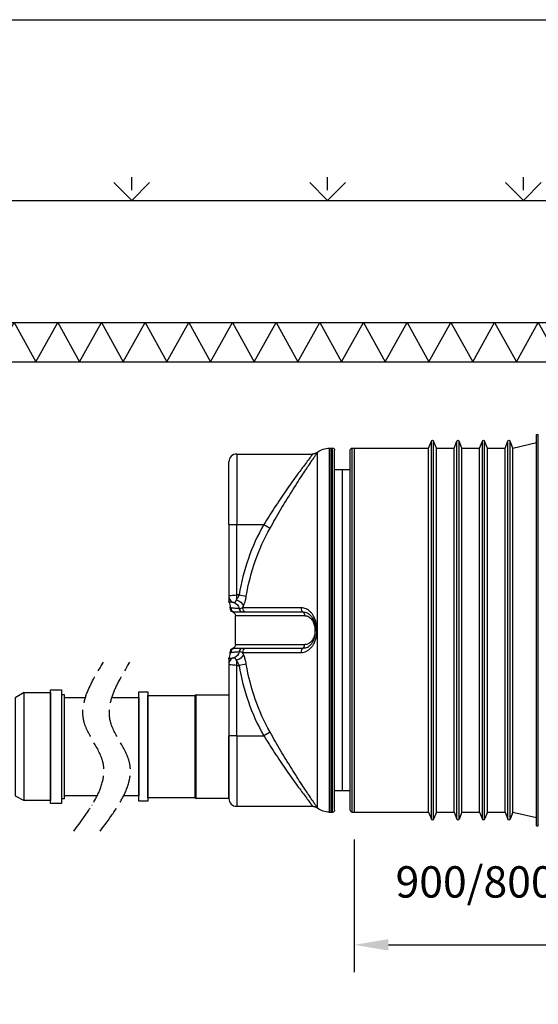
# Model space of a CAD drawing. Units: millimetres. Extents: x 0 to 10250, y 0 to 7175.
# Drawn here: x 3143 to 4467, y 4660 to 7175 of the extents above; entities that cross this region are included whole.
import ezdxf
from ezdxf import colors
from ezdxf.entities.mleader import LeaderData, LeaderLine
from ezdxf.math import Vec2, Vec3

# ---------------------------------------------------------------- set-up
doc = ezdxf.new("R2010")
doc.units = ezdxf.units.MM
doc.linetypes.add('ACAD_ISO04W100', pattern=[30, 24, -3, 0, -3])
doc.layers.add('noprint', color=7, linetype='Continuous', plot=False)
doc.layers.add('VISIBLE', color=7, linetype='Continuous')
doc.layers.add('Visible Narrow', color=7, linetype='Continuous')
doc.styles.get("Standard").update_dxf_attribs({"font": 'arial.ttf'})
doc.dimstyles.new('ISO-25', dxfattribs={"dimscale": 20, "dimtxt": 2.5, "dimasz": 2.5, "dimexe": 2, "dimexo": 2, "dimtad": 1, "dimtxsty": 'Standard', "dimcen": 2.5, "dimadec": 0, "dimazin": 0, "dimtfac": 1, "dimtmove": 0, "dimatfit": 3, "dimfxl": 1, "dimarcsym": 0})

# ---------------------------------------------------------------- blocks, each defined once
blk = doc.blocks.new('*D161')
at = {"color": 0, "lineweight": -2, "transparency": 16777216}
for p, q in [((3997.3, 5080.5), (3997.3, 4741.7)), ((6416.9, 5080.5), (6416.9, 4741.7)), ((4084.8, 4811.7), (6329.4, 4811.7))]:
    blk.add_line(p, q, dxfattribs=at)
at = {"color": 0, "transparency": 16777216}
for points in [[(4084.8, 4826.3), (4084.8, 4797.1), (3997.3, 4811.7)], [(6329.4, 4826.3), (6329.4, 4797.1), (6416.9, 4811.7)]]:
    blk.add_solid(points, dxfattribs=at)
at = {"layer": 'Defpoints', "color": 0, "transparency": 16777216}
for p in [(3997.3, 5150.5), (6416.9, 5150.5), (6416.9, 4811.7)]:
    blk.add_point(p, dxfattribs=at)
at = {"color": 0, "transparency": 16777216, "insert": (5207.1, 4877.4), "char_height": 87.5, "attachment_point": 5}
blk.add_mtext('X', dxfattribs=at)

msp = doc.modelspace()

# ---------------------------------------------------------------- linework, layer by layer
for points in [[(3429.285, 6739.691), (3429.285, 6773.024)], [(3929.285, 6739.691), (3929.285, 6773.024)], [(4429.285, 6739.691), (4429.285, 6773.024)], [(3383.615, 6758.694), (3429.285, 6713.024), (3474.955, 6758.694)], [(3883.615, 6758.694), (3929.285, 6713.024), (3974.955, 6758.694)], [(4383.615, 6758.694), (4429.285, 6713.024), (4474.955, 6758.694)], [(2850.075, 6401.221), (3742.196, 6401.221)], [(2850.075, 6301.221), (2905.832, 6401.221), (2961.59, 6301.221), (3017.348, 6401.221), (3073.105, 6301.221), (3128.863, 6401.221), (3184.62, 6301.221), (3240.378, 6401.221), (3296.136, 6301.221), (3351.893, 6401.221), (3407.651, 6301.221), (3463.408, 6401.221), (3519.166, 6301.221), (3574.924, 6401.221), (3630.681, 6301.221), (3686.439, 6401.221), (3742.196, 6301.221)], [(3742.196, 6401.221), (4634.318, 6401.221)], [(3742.196, 6301.221), (3797.954, 6401.221), (3853.712, 6301.221), (3909.469, 6401.221), (3965.227, 6301.221), (4020.984, 6401.221), (4076.742, 6301.221), (4132.5, 6401.221), (4188.257, 6301.221), (4244.015, 6401.221), (4299.772, 6301.221), (4355.53, 6401.221), (4411.288, 6301.221), (4467.045, 6401.221), (4522.803, 6301.221), (4578.56, 6401.221), (4634.318, 6301.221)], [(2850.075, 6301.221), (3742.196, 6301.221)], [(3742.196, 6301.221), (4634.318, 6301.221)], [(3341.205, 5192.613), (3257.341, 5192.613), (3257.341, 5443.645), (3311.154, 5443.645)], [(3378.681, 5443.645), (3447.502, 5443.645), (3447.502, 5192.613), (3408.732, 5192.613)]]:
    msp.add_lwpolyline(points)
at = {"color": 2}
msp.add_lwpolyline([(1443.152, 6713.024), (9652.502, 6713.024)], dxfattribs=at)
for points in [[(3221.984, 5463.091), (3250.269, 5463.091), (3250.269, 5173.167), (3221.984, 5173.167)], [(3154.807, 5456.02), (3131.825, 5442.613), (3131.825, 5192.613), (3154.807, 5180.239)], [(3154.807, 5456.02), (3221.984, 5456.02), (3221.984, 5180.239), (3154.807, 5180.239)], [(3250.269, 5185.542), (3257.341, 5185.542), (3257.341, 5450.716), (3250.269, 5450.716)], [(3447.502, 5457.787), (3470.484, 5457.787), (3470.484, 5178.471), (3447.502, 5178.471)], [(3470.484, 5448.948), (3590.696, 5448.948), (3590.696, 5187.31), (3470.484, 5187.31)], [(3594.232, 5450.716), (3590.696, 5448.948), (3590.696, 5187.31), (3594.232, 5185.542)], [(3594.232, 5450.716), (3677.32, 5450.716), (3677.32, 5185.542), (3594.232, 5185.542)]]:
    msp.add_lwpolyline(points, close=True)
at = {"linetype": 'ACAD_ISO04W100', "ltscale": 3}
for points in [[(3281.44, 5102.344), (3355.053, 5281.248), (3307.304, 5382.627), (3357.043, 5533.702)], [(3348.968, 5102.344), (3422.58, 5281.248), (3374.831, 5382.627), (3424.57, 5533.702)]]:
    msp.add_spline(points, degree=3, dxfattribs=at)
at = {"layer": 'noprint', "linetype": 'Continuous', "transparency": 33554457}
msp.add_lwpolyline([(0, 7175), (10250, 7175), (10250, 0), (0, 0)], close=True, dxfattribs=at)
at = {"layer": 'VISIBLE', "extrusion": (0, 1, 0)}
for p, q in [((4462.32, 5115.542), (4462.32, 6115.542)), ((4462.32, 6115.542), (4467.32, 6115.542)), ((4467.32, 5115.542), (4467.32, 6115.542)), ((4187.32, 6080.542), (4194.531, 6098.715)), ((4207.32, 6080.542), (4200.108, 6098.715)), ((4252.32, 6080.542), (4259.531, 6098.715)), ((4272.32, 6080.542), (4265.108, 6098.715)), ((4317.32, 6080.542), (4324.531, 6098.715)), ((4337.32, 6080.542), (4330.108, 6098.715)), ((4382.32, 6080.542), (4389.531, 6098.715)), ((4402.32, 6080.542), (4395.108, 6098.715)), ((4402.32, 6080.542), (4462.32, 6094.512)), ((3697.32, 6065.542), (3890.502, 6065.542)), ((3933.682, 6080.542), (3937.32, 6080.542)), ((3937.32, 6080.542), (3937.32, 5150.542)), ((3937.32, 6080.542), (3942.32, 6080.542)), ((3937.32, 6080.542), (3937.32, 5150.542)), ((3947.32, 5155.542), (3947.32, 6075.542)), ((3987.32, 5155.542), (3987.32, 6075.542)), ((3992.32, 6080.542), (3997.32, 6080.542)), ((3997.32, 6080.542), (3997.32, 5150.542)), ((3997.32, 6080.542), (4187.32, 6080.542)), ((3997.32, 6080.542), (3997.32, 5150.542)), ((4187.32, 5150.542), (4187.32, 6080.542)), ((4207.32, 5150.542), (4207.32, 6080.542)), ((4207.32, 6080.542), (4252.32, 6080.542)), ((4252.32, 5150.542), (4252.32, 6080.542)), ((4272.32, 5150.542), (4272.32, 6080.542)), ((4272.32, 6080.542), (4317.32, 6080.542)), ((4317.32, 5150.542), (4317.32, 6080.542)), ((4337.32, 5150.542), (4337.32, 6080.542)), ((4337.32, 6080.542), (4382.32, 6080.542)), ((4382.32, 5150.542), (4382.32, 6080.542)), ((4402.32, 5150.542), (4402.32, 6080.542)), ((3677.32, 5885.542), (3677.32, 6045.542)), ((3947.32, 6025.542), (3967.32, 6025.542)), ((3967.32, 5205.542), (3967.32, 6025.542)), ((3967.32, 6025.542), (3987.32, 6025.542)), ((3967.32, 5205.542), (3967.32, 6025.542)), ((3677.32, 5885.542), (3677.32, 5702.873)), ((3694.32, 5578.542), (3694.32, 5652.542)), ((3677.32, 5528.211), (3677.32, 5345.542)), ((3677.32, 5185.542), (3677.32, 5345.542)), ((3947.32, 5205.542), (3967.32, 5205.542)), ((3967.32, 5205.542), (3987.32, 5205.542)), ((3697.32, 5165.542), (3890.502, 5165.542)), ((3933.682, 5150.542), (3937.32, 5150.542)), ((3937.32, 5150.542), (3942.32, 5150.542)), ((3992.32, 5150.542), (3997.32, 5150.542)), ((3997.32, 5150.542), (4187.32, 5150.542)), ((4187.32, 5150.542), (4194.531, 5132.369)), ((4207.32, 5150.542), (4200.108, 5132.369)), ((4207.32, 5150.542), (4252.32, 5150.542)), ((4252.32, 5150.542), (4259.531, 5132.369)), ((4272.32, 5150.542), (4265.108, 5132.369)), ((4272.32, 5150.542), (4317.32, 5150.542)), ((4317.32, 5150.542), (4324.531, 5132.369)), ((4337.32, 5150.542), (4330.108, 5132.369)), ((4337.32, 5150.542), (4382.32, 5150.542)), ((4382.32, 5150.542), (4389.531, 5132.369)), ((4402.32, 5150.542), (4395.108, 5132.369)), ((4402.32, 5150.542), (4462.32, 5136.573)), ((4462.32, 5115.542), (4467.32, 5115.542))]:
    msp.add_line(p, q, dxfattribs=at)
at = {"layer": 'VISIBLE', "extrusion": (1.22465e-16, 0, -1)}
for centre, radius, start, end in [((-4197.32, 6097.609), 3, 21.644435, 158.355565), ((-4262.32, 6097.609), 3, 21.644435, 158.355565), ((-4327.32, 6097.609), 3, 21.644435, 158.355565), ((-4392.32, 6097.609), 3, 21.644435, 158.355565), ((-3890.362, 6085.542), 20, 232.747706, 270), ((-4247.788, 5615.542), 570.469, 52.747706, 52.87856), ((-3933.682, 6030.542), 50, 52.87856, 90), ((-3942.32, 6075.542), 5, 90, 180), ((-3992.32, 6075.542), 5, 0, 90), ((-3660.511, 5676.853), 20, 149.454893, 185.960021), ((-4247.788, 5615.542), 570.469, 5.748224, 5.960021), ((-3684.32, 5652.542), 10, 106.912588, 180), ((-3684.32, 5578.542), 10, 180, 253.087412), ((-4247.788, 5615.542), 570.469, 354.039979, 354.251776), ((-3890.362, 5145.542), 20, 90, 127.252294), ((-4247.788, 5615.542), 570.469, 307.12144, 307.252294), ((-3933.682, 5200.542), 50, 270, 307.12144), ((-3942.32, 5155.542), 5, 180, 270), ((-3992.32, 5155.542), 5, 270, 0), ((-4197.32, 5133.476), 3, 201.644435, 338.355565), ((-4262.32, 5133.476), 3, 201.644435, 338.355565), ((-4327.32, 5133.476), 3, 201.644435, 338.355565), ((-4392.32, 5133.476), 3, 201.644435, 338.355565)]:
    msp.add_arc(centre, radius, start, end, dxfattribs=at)
at = {"layer": 'VISIBLE'}
for centre, radius, start, end in [((3697.32, 6045.542), 20, 90, 180), ((3690.138, 5671.677), 10, 174.251776, 253.087412), ((3690.138, 5559.407), 10, 106.912588, 185.748224), ((3660.511, 5554.231), 20, 329.454893, 5.960021), ((3697.32, 5185.542), 20, 180, 270)]:
    msp.add_arc(centre, radius, start, end, dxfattribs=at)
msp.add_ellipse((4179.383, 5615.542), major_axis=(0, 564.225), ratio=0.49852072, start_param=1.56722004, end_param=1.57437261, dxfattribs=at)
for points, knots in [([(3677.32, 5702.873), (3677.32, 5702.078), (3677.32, 5701.291), (3677.32, 5697.79), (3677.32, 5695.255), (3677.32, 5691.616), (3677.32, 5690.32), (3677.32, 5688.882), (3677.32, 5688.542), (3677.32, 5688.542)], [2, 2, 2, 2, 3.8, 3.8, 10.1713222, 10.1713222, 15.2, 15.2, 19, 19, 19, 19]), ([(3677.736, 5687.018), (3677.571, 5687.297), (3677.451, 5687.607), (3677.363, 5688.026), (3677.347, 5688.128), (3677.325, 5688.334), (3677.32, 5688.438), (3677.32, 5688.542)], [0, 0, 0, 0, 0.097308832, 0.097308832, 0.128224262, 0.128224262, 0.159474251, 0.159474251, 0.159474251, 0.159474251]), ([(3876.962, 5659.714), (3879.146, 5658.708), (3881.308, 5657.305), (3885.499, 5653.615), (3887.497, 5651.345), (3891.089, 5646.068), (3892.706, 5643.02), (3895.347, 5636.389), (3896.373, 5632.828), (3897.763, 5625.332), (3898.114, 5621.423), (3898.107, 5617.56)], [-6.70448419, -6.70448419, -6.70448419, -6.70448419, -5.36358736, -5.36358736, -4.02269052, -4.02269052, -2.68179368, -2.68179368, -1.34089684, -1.34089684, 0, 0, 0, 0]), ([(3876.962, 5571.37), (3879.148, 5572.377), (3881.308, 5573.779), (3885.499, 5577.469), (3887.502, 5579.746), (3891.089, 5585.018), (3892.706, 5588.065), (3895.35, 5594.704), (3896.375, 5598.266), (3897.763, 5605.754), (3898.114, 5609.661), (3898.107, 5613.524)], [1.777035, 1.777035, 1.777035, 1.777035, 3.11810704, 3.11810704, 4.45917908, 4.45917908, 5.80025111, 5.80025111, 7.14132315, 7.14132315, 8.48239519, 8.48239519, 8.48239519, 8.48239519]), ([(3677.32, 5542.542), (3677.32, 5542.646), (3677.325, 5542.751), (3677.347, 5542.957), (3677.363, 5543.059), (3677.451, 5543.477), (3677.571, 5543.788), (3677.736, 5544.067)], [0, 0, 0, 0, 0.031271722, 0.031271722, 0.062208194, 0.062208194, 0.15947476, 0.15947476, 0.15947476, 0.15947476]), ([(3677.32, 5542.542), (3677.32, 5542.542), (3677.32, 5542.202), (3677.32, 5540.764), (3677.32, 5539.469), (3677.32, 5535.83), (3677.32, 5533.295), (3677.32, 5529.793), (3677.32, 5529.006), (3677.32, 5528.211)], [-19, -19, -19, -19, -15.2, -15.2, -10.1713222, -10.1713222, -3.8, -3.8, -2, -2, -2, -2])]:
    msp.add_open_spline(points, degree=3, knots=knots, dxfattribs=at)
at = {"layer": 'Visible Narrow', "extrusion": (0, 1, 0)}
for p, q in [((4194.531, 5132.369), (4194.531, 6098.715)), ((4200.108, 5132.369), (4200.108, 6098.715)), ((4259.531, 5132.369), (4259.531, 6098.715)), ((4265.108, 5132.369), (4265.108, 6098.715)), ((4324.531, 5132.369), (4324.531, 6098.715)), ((4330.108, 5132.369), (4330.108, 6098.715)), ((4389.531, 5132.369), (4389.531, 6098.715)), ((4395.108, 5132.369), (4395.108, 6098.715)), ((3697.32, 6065.542), (3697.32, 5885.542)), ((3902.469, 6069.623), (3902.604, 6069.623)), ((3903.507, 5160.674), (3903.507, 6070.41)), ((3933.682, 6080.542), (3933.682, 5150.542)), ((3942.32, 5150.542), (3942.32, 6080.542)), ((3992.32, 5150.542), (3992.32, 6080.542)), ((3677.32, 5885.542), (3697.32, 5885.542)), ((3697.32, 5885.542), (3766.485, 5885.542)), ((3697.32, 5705.542), (3697.32, 5885.542)), ((3766.485, 5885.542), (3782.787, 5876.397)), ((3703.313, 5705.542), (3697.32, 5705.542)), ((3703.313, 5705.542), (3721.755, 5702.494)), ((3871.124, 5652.542), (3694.32, 5652.542)), ((3898.107, 5617.542), (3897.067, 5617.542)), ((3897.067, 5617.542), (3897.067, 5613.542)), ((3897.067, 5613.542), (3898.107, 5613.542)), ((3694.32, 5578.542), (3871.124, 5578.542)), ((3697.32, 5525.542), (3703.313, 5525.542)), ((3697.32, 5345.542), (3697.32, 5525.542)), ((3721.755, 5528.591), (3703.313, 5525.542)), ((3697.32, 5345.542), (3677.32, 5345.542)), ((3697.32, 5345.542), (3697.32, 5165.542)), ((3697.32, 5345.542), (3766.485, 5345.542)), ((3782.787, 5354.687), (3766.485, 5345.542)), ((3902.604, 5161.462), (3902.469, 5161.462))]:
    msp.add_line(p, q, dxfattribs=at)
at = {"layer": 'Visible Narrow'}
for start, end in [(150.70861, 170.614063), (189.385937, 209.29139)]:
    msp.add_arc((4247.788, 5615.542), 551.864, start, end, dxfattribs=at)
at = {"layer": 'Visible Narrow', "extrusion": (1.22465e-16, 0, -1)}
for start, end in [(9.385937, 29.29139), (330.70861, 350.614063)]:
    msp.add_arc((-4247.788, 5615.542), 533.171, start, end, dxfattribs=at)
at = {"layer": 'Visible Narrow'}
for centre, major_axis, ratio, start_param, end_param in [((3890.502, 6085.542), (0, 20), 0.99960854, 3.14159265, 3.79176783), ((3692.717, 5671.677), (0, 10), 0.99537568, 1.47047089, 2.8464123), ((3713.245, 5671.959), (-0.121, 9.999), 0.96068104, 1.73012031, 2.88790146), ((3721.867, 5671.677), (0, 10), 0.94310218, 1.47047089, 2.8464123), ((3868.279, 5671.677), (0, 10), 0.68055153, 1.47047089, 2.8464123), ((3908.107, 5617.542), (-10, 0.018), 0.00312802, 5.36350186, 6.28318531), ((3692.717, 5559.407), (0, 10), 0.99537568, 0.29518035, 1.67112176), ((3713.245, 5559.125), (0.121, 9.999), 0.96068104, 0.2536912, 1.41147234), ((3721.867, 5559.407), (0, 10), 0.94310218, 0.29518035, 1.67112176), ((3868.279, 5559.407), (0, 10), 0.68055153, 0.29518035, 1.67112176), ((3864.319, 5578.542), (0, 10), 0.68055153, 3.43677301, 4.71238898), ((3890.502, 5145.542), (0, 20), 0.99960854, -0.65017518, 0)]:
    msp.add_ellipse(centre, major_axis=major_axis, ratio=ratio, start_param=start_param, end_param=end_param, dxfattribs=at)
at = {"layer": 'Visible Narrow', "extrusion": (1.22465e-16, -3.08149e-33, -1)}
msp.add_ellipse((3684.849, 5666.855), major_axis=(3.293, 19.727), ratio=0.95710677, start_param=0.10351613, end_param=1.24117765, dxfattribs=at)
at = {"layer": 'Visible Narrow', "extrusion": (1.22465e-16, 0, -1)}
for centre, major_axis, ratio, start_param, end_param in [((3696.125, 5679.683), (-18.411, 7.811), 0.61506956, 1.31553244, 2.69633257), ((3864.319, 5652.542), (0, 10), 0.68055153, 0.29518035, 1.57079633), ((3908.107, 5613.542), (-10, -0.018), 0.00312802, 5.36350186, 6.28318531), ((3696.125, 5551.402), (18.411, 7.811), 0.61506956, 0.44526008, 1.82606022)]:
    msp.add_ellipse(centre, major_axis=major_axis, ratio=ratio, start_param=start_param, end_param=end_param, dxfattribs=at)
at = {"layer": 'Visible Narrow', "extrusion": (1.22465e-16, -4.00593e-32, -1)}
msp.add_ellipse((3684.849, 5564.23), major_axis=(-3.293, 19.727), ratio=0.95710677, start_param=1.900415, end_param=3.03807652, dxfattribs=at)
at = {"layer": 'Visible Narrow'}
for points, knots in [([(3890.502, 6065.542), (3890.931, 6065.542), (3890.005, 6063.934), (3885.971, 6058.182), (3883.219, 6054.459), (3876.965, 6046.094), (3873.714, 6041.773), (3864.247, 6029.126), (3857.457, 6019.994), (3845.807, 6003.985), (3841.298, 5997.721), (3827.527, 5978.327), (3817.898, 5964.428), (3798.794, 5936.027), (3789.328, 5921.58), (3775.43, 5899.81), (3770.938, 5892.686), (3766.485, 5885.542)], [0, 0, 0, 0, 4.60103502, 4.60103502, 8.5193169, 8.5193169, 11.67739345, 11.67739345, 16.81700397, 16.81700397, 19.84508003, 19.84508003, 25.80693208, 25.80693208, 31.48992073, 31.48992073, 34.22044538, 34.22044538, 34.22044538, 34.22044538]), ([(3782.787, 5876.397), (3787.089, 5884.066), (3791.43, 5891.713), (3804.856, 5915.082), (3814.002, 5930.591), (3832.459, 5961.079), (3841.762, 5975.999), (3855.067, 5996.818), (3859.423, 6003.542), (3870.678, 6020.727), (3877.238, 6030.53), (3886.385, 6044.107), (3889.525, 6048.745), (3895.568, 6057.725), (3898.226, 6061.721), (3902.124, 6067.896), (3903.019, 6069.623), (3902.604, 6069.623)], [-34.22044538, -34.22044538, -34.22044538, -34.22044538, -31.48992073, -31.48992073, -25.80693208, -25.80693208, -19.84508003, -19.84508003, -16.81700397, -16.81700397, -11.67739345, -11.67739345, -8.5193169, -8.5193169, -4.60103502, -4.60103502, 0, 0, 0, 0]), ([(3677.32, 5702.873), (3677.32, 5703.096), (3677.84, 5703.318), (3679.844, 5703.763), (3681.326, 5703.985), (3685.029, 5704.43), (3687.247, 5704.653), (3692.085, 5705.097), (3694.702, 5705.32), (3697.32, 5705.542)], [0, 0, 0, 0, 0.39411375, 0.39411375, 0.78822751, 0.78822751, 1.18234126, 1.18234126, 1.57645502, 1.57645502, 1.57645502, 1.57645502]), ([(3677.32, 5702.873), (3677.32, 5700.78), (3677.704, 5698.52), (3678.589, 5696.335), (3679.246, 5694.71), (3680.179, 5693.135), (3681.349, 5691.736), (3682.219, 5690.696), (3683.218, 5689.754), (3684.303, 5688.949), (3685.899, 5687.765), (3687.678, 5686.883), (3689.474, 5686.325), (3689.674, 5686.263), (3689.875, 5686.205), (3690.076, 5686.15)], [0, 0, 0, 0, 0.25614449, 0.25614449, 0.25614449, 0.446678981, 0.446678981, 0.446678981, 0.588409111, 0.588409111, 0.588409111, 0.796718221, 0.796718221, 0.796718221, 0.819972218, 0.819972218, 0.819972218, 0.819972218]), ([(3690.076, 5686.15), (3687.143, 5686.465), (3684.81, 5686.817), (3681.269, 5687.312), (3680.062, 5687.45), (3678.746, 5687.439), (3678.4, 5687.374), (3677.94, 5687.201), (3677.823, 5687.099), (3677.747, 5687.029), (3677.736, 5687.018), (3677.736, 5687.018)], [0, 0, 0, 0, 4.79866018, 4.79866018, 9.59732036, 9.59732036, 12.79129625, 12.79129625, 15.98527215, 15.98527215, 17.33032402, 17.33032402, 17.33032402, 17.33032402]), ([(3696.125, 5692.612), (3695.736, 5691.632), (3695.332, 5690.741), (3694.304, 5688.864), (3693.659, 5687.98), (3692.208, 5686.61), (3691.382, 5686.205), (3690.458, 5686.112), (3690.261, 5686.118), (3690.076, 5686.15)], [0, 0, 0, 0, 0.79852015, 0.79852015, 1.90878523, 1.90878523, 3.1867016, 3.1867016, 3.55209232, 3.55209232, 3.55209232, 3.55209232]), ([(3703.313, 5705.542), (3702.713, 5703.727), (3701.963, 5701.925), (3699.688, 5697.39), (3697.974, 5694.791), (3696.125, 5692.612)], [-2.90498081, -2.90498081, -2.90498081, -2.90498081, -1.80123053, -1.80123053, 0, 0, 0, 0]), ([(3697.32, 5705.542), (3697.097, 5702.924), (3696.875, 5700.307), (3696.477, 5695.977), (3696.301, 5694.19), (3696.125, 5692.612)], [0, 0, 0, 0, 0.394113754, 0.394113754, 0.705505146, 0.705505146, 0.705505146, 0.705505146]), ([(3714.811, 5677.51), (3716.597, 5681.721), (3718.253, 5686.742), (3720.451, 5695.505), (3721.176, 5698.987), (3721.755, 5702.494)], [0, 0, 0, 0, 1.80123053, 1.80123053, 2.90498081, 2.90498081, 2.90498081, 2.90498081]), ([(3682.813, 5672.679), (3681.852, 5672.679), (3681.156, 5672.679), (3680.368, 5672.679), (3680.189, 5672.679), (3680.189, 5672.679)], [46.84173917, 46.84173917, 46.84173917, 46.84173917, 49.77730882, 49.77730882, 52.19536288, 52.19536288, 52.19536288, 52.19536288]), ([(3680.403, 5674.775), (3680.403, 5674.775), (3680.448, 5674.729), (3680.75, 5674.419), (3681.217, 5673.949), (3682.204, 5673.14), (3682.492, 5672.915), (3682.813, 5672.679)], [-17.33032401, -17.33032401, -17.33032401, -17.33032401, -15.98527215, -15.98527215, -12.79129625, -12.79129625, -11.67422757, -11.67422757, -11.67422757, -11.67422757]), ([(3703.779, 5670.258), (3698.498, 5670.527), (3694.154, 5670.906), (3687.194, 5671.763), (3684.575, 5672.254), (3682.813, 5672.679)], [-11.08811662, -11.08811662, -11.08811662, -11.08811662, -5.54405831, -5.54405831, 0, 0, 0, 0]), ([(3687.229, 5662.11), (3687.229, 5662.11), (3687.406, 5662.11), (3688.185, 5662.11), (3688.872, 5662.11), (3689.821, 5662.11)], [-52.19536288, -52.19536288, -52.19536288, -52.19536288, -49.77730882, -49.77730882, -46.84173917, -46.84173917, -46.84173917, -46.84173917]), ([(3689.821, 5662.11), (3691.606, 5662.11), (3694.264, 5662.124), (3701.298, 5662.18), (3705.677, 5662.22), (3710.951, 5662.251)], [0, 0, 0, 0, 5.54405831, 5.54405831, 11.08811662, 11.08811662, 11.08811662, 11.08811662]), ([(3712.483, 5672.679), (3711.199, 5671.997), (3709.669, 5671.364), (3706.583, 5670.444), (3705.051, 5670.181), (3703.779, 5670.258)], [-2.45698296, -2.45698296, -2.45698296, -2.45698296, -1.22849148, -1.22849148, 0, 0, 0, 0]), ([(3710.951, 5662.251), (3712.12, 5662.258), (3713.462, 5662.232), (3716.285, 5662.156), (3717.755, 5662.11), (3719.123, 5662.11)], [0, 0, 0, 0, 1.22849148, 1.22849148, 2.45698296, 2.45698296, 2.45698296, 2.45698296]), ([(3861.507, 5672.679), (3834.686, 5672.679), (3810.043, 5672.679), (3766.64, 5672.679), (3747.894, 5672.679), (3725.114, 5672.679), (3718.41, 5672.679), (3712.483, 5672.679)], [6.61935132, 6.61935132, 6.61935132, 6.61935132, 17.40884318, 17.40884318, 28.19833007, 28.19833007, 33.41520283, 33.41520283, 33.41520283, 33.41520283]), ([(3719.123, 5662.11), (3724.976, 5662.11), (3731.598, 5662.11), (3754.095, 5662.11), (3772.608, 5662.11), (3815.473, 5662.11), (3839.81, 5662.11), (3866.299, 5662.11)], [-33.41520283, -33.41520283, -33.41520283, -33.41520283, -28.19833007, -28.19833007, -17.40884318, -17.40884318, -6.61935132, -6.61935132, -6.61935132, -6.61935132]), ([(3902.046, 5617.578), (3902.056, 5623.078), (3901.447, 5628.657), (3899.903, 5635.463), (3899.51, 5636.96), (3897.952, 5642.175), (3896.511, 5645.793), (3893.521, 5651.625), (3892.097, 5653.961), (3889.706, 5657.287), (3888.814, 5658.422), (3886.359, 5661.268), (3884.733, 5662.886), (3881.326, 5665.771), (3879.548, 5667.037), (3876.728, 5668.7), (3875.711, 5669.234), (3872.695, 5670.632), (3870.651, 5671.346), (3866.238, 5672.401), (3863.866, 5672.679), (3861.507, 5672.679)], [0, 0, 0, 0, 1.62100957, 1.62100957, 2.08781924, 2.08781924, 3.28271706, 3.28271706, 4.16933073, 4.16933073, 4.65790941, 4.65790941, 5.45784458, 5.45784458, 6.2577737, 6.2577737, 6.69442766, 6.69442766, 7.53206883, 7.53206883, 8.48099121, 8.48099121, 8.48099121, 8.48099121]), ([(3866.299, 5662.11), (3868.214, 5662.11), (3870.143, 5661.882), (3873.716, 5661.025), (3875.363, 5660.451), (3876.962, 5659.714)], [-8.48099121, -8.48099121, -8.48099121, -8.48099121, -7.53206883, -7.53206883, -6.70448419, -6.70448419, -6.70448419, -6.70448419]), ([(3871.124, 5652.542), (3874.523, 5652.542), (3877.962, 5651.581), (3884.23, 5647.948), (3887.074, 5645.348), (3891.132, 5639.856), (3892.579, 5637.288), (3895.073, 5631.331), (3896.032, 5627.877), (3896.899, 5622.084), (3897.067, 5619.813), (3897.067, 5617.542)], [-5.50273138, -5.50273138, -5.50273138, -5.50273138, -4.08608452, -4.08608452, -2.72470011, -2.72470011, -1.77129947, -1.77129947, -0.68126903, -0.68126903, 0, 0, 0, 0]), ([(3861.507, 5558.406), (3864.079, 5558.406), (3866.662, 5558.736), (3871.284, 5559.942), (3873.33, 5560.704), (3876.315, 5562.164), (3877.303, 5562.707), (3880.635, 5564.751), (3882.919, 5566.527), (3887.192, 5570.652), (3889.18, 5572.999), (3890.967, 5575.56), (3892.77, 5578.144), (3894.404, 5580.994), (3897.229, 5587.081), (3898.419, 5590.315), (3899.724, 5594.94), (3900.055, 5596.258), (3901.189, 5601.413), (3901.726, 5605.383), (3902.013, 5610.744), (3902.049, 5612.128), (3902.046, 5613.507)], [0, 0, 0, 0, 1.03450063, 1.03450063, 1.87657517, 1.87657517, 2.30338675, 2.30338675, 3.34729474, 3.34729474, 4.39120883, 4.39120883, 4.39120883, 5.44408497, 5.44408497, 6.49695503, 6.49695503, 6.90624767, 6.90624767, 8.07598026, 8.07598026, 8.48239519, 8.48239519, 8.48239519, 8.48239519]), ([(3897.067, 5613.542), (3897.067, 5608.853), (3896.34, 5604.167), (3893.608, 5595.675), (3891.646, 5591.848), (3887.54, 5586.426), (3885.631, 5584.504), (3881.215, 5581.185), (3878.663, 5579.914), (3874.422, 5578.765), (3872.769, 5578.542), (3871.124, 5578.542)], [-5.50272879, -5.50272879, -5.50272879, -5.50272879, -4.09611488, -4.09611488, -2.7343743, -2.7343743, -1.78188449, -1.78188449, -0.68534019, -0.68534019, 0, 0, 0, 0]), ([(3682.813, 5558.406), (3684.575, 5558.83), (3687.194, 5559.321), (3694.154, 5560.179), (3698.498, 5560.558), (3703.779, 5560.827)], [-11.0881166, -11.0881166, -11.0881166, -11.0881166, -5.5440583, -5.5440583, 0, 0, 0, 0]), ([(3689.821, 5568.975), (3688.872, 5568.975), (3688.185, 5568.975), (3687.406, 5568.975), (3687.229, 5568.975), (3687.229, 5568.975)], [-57.54194336, -57.54194336, -57.54194336, -57.54194336, -54.60637371, -54.60637371, -52.18831965, -52.18831965, -52.18831965, -52.18831965]), ([(3710.951, 5568.834), (3705.677, 5568.865), (3701.298, 5568.905), (3694.264, 5568.96), (3691.606, 5568.975), (3689.821, 5568.975)], [0, 0, 0, 0, 5.5440583, 5.5440583, 11.0881166, 11.0881166, 11.0881166, 11.0881166]), ([(3703.779, 5560.827), (3705.051, 5560.903), (3706.583, 5560.64), (3709.669, 5559.72), (3711.199, 5559.087), (3712.483, 5558.406)], [-2.45698296, -2.45698296, -2.45698296, -2.45698296, -1.22849148, -1.22849148, 0, 0, 0, 0]), ([(3719.123, 5568.975), (3717.755, 5568.975), (3716.285, 5568.928), (3713.462, 5568.853), (3712.12, 5568.827), (3710.951, 5568.834)], [0, 0, 0, 0, 1.22849148, 1.22849148, 2.45698296, 2.45698296, 2.45698296, 2.45698296]), ([(3866.299, 5568.975), (3839.81, 5568.975), (3815.473, 5568.975), (3772.608, 5568.975), (3754.095, 5568.975), (3731.598, 5568.975), (3724.976, 5568.975), (3719.123, 5568.975)], [-97.76433121, -97.76433121, -97.76433121, -97.76433121, -86.97483935, -86.97483935, -76.18535246, -76.18535246, -70.9684797, -70.9684797, -70.9684797, -70.9684797]), ([(3876.962, 5571.37), (3875.526, 5570.709), (3874.053, 5570.178), (3870.487, 5569.245), (3868.386, 5568.975), (3866.299, 5568.975)], [-1.777035, -1.777035, -1.777035, -1.777035, -1.03450063, -1.03450063, 0, 0, 0, 0]), ([(3690.076, 5544.934), (3689.875, 5544.88), (3689.674, 5544.821), (3689.474, 5544.759), (3687.678, 5544.201), (3685.899, 5543.319), (3684.303, 5542.136), (3683.218, 5541.33), (3682.219, 5540.389), (3681.349, 5539.348), (3680.179, 5537.95), (3679.246, 5536.374), (3678.589, 5534.749), (3677.704, 5532.565), (3677.32, 5530.304), (3677.32, 5528.211)], [-0.819972218, -0.819972218, -0.819972218, -0.819972218, -0.796718221, -0.796718221, -0.796718221, -0.588409111, -0.588409111, -0.588409111, -0.446678981, -0.446678981, -0.446678981, -0.25614449, -0.25614449, -0.25614449, 0, 0, 0, 0]), ([(3677.736, 5544.066), (3677.736, 5544.066), (3677.745, 5544.058), (3677.805, 5544.001), (3677.9, 5543.915), (3678.294, 5543.737), (3678.635, 5543.654), (3679.815, 5543.629), (3680.726, 5543.711), (3683.493, 5544.074), (3685.473, 5544.382), (3688.657, 5544.775), (3689.348, 5544.856), (3690.076, 5544.934)], [17.33032403, 17.33032403, 17.33032403, 17.33032403, 18.52883293, 18.52883293, 21.41729226, 21.41729226, 24.88004619, 24.88004619, 28.87007493, 28.87007493, 33.47051913, 33.47051913, 34.6606186, 34.6606186, 34.6606186, 34.6606186]), ([(3680.189, 5558.406), (3680.189, 5558.406), (3680.368, 5558.406), (3681.156, 5558.406), (3681.852, 5558.406), (3682.813, 5558.406)], [52.18831965, 52.18831965, 52.18831965, 52.18831965, 54.60637371, 54.60637371, 57.54194336, 57.54194336, 57.54194336, 57.54194336]), ([(3682.813, 5558.406), (3682.362, 5558.074), (3681.976, 5557.764), (3681.06, 5556.981), (3680.681, 5556.595), (3680.439, 5556.345), (3680.403, 5556.309), (3680.403, 5556.309)], [-22.98639533, -22.98639533, -22.98639533, -22.98639533, -21.41729226, -21.41729226, -18.52883293, -18.52883293, -17.33032401, -17.33032401, -17.33032401, -17.33032401]), ([(3690.076, 5544.934), (3690.261, 5544.966), (3690.458, 5544.973), (3691.382, 5544.879), (3692.208, 5544.474), (3693.659, 5543.105), (3694.304, 5542.221), (3695.332, 5540.344), (3695.736, 5539.452), (3696.125, 5538.472)], [-3.55209232, -3.55209232, -3.55209232, -3.55209232, -3.1867016, -3.1867016, -1.90878523, -1.90878523, -0.79852015, -0.79852015, 0, 0, 0, 0]), ([(3696.125, 5538.472), (3697.165, 5537.246), (3698.163, 5535.89), (3700.15, 5532.763), (3701.116, 5530.962), (3702.457, 5527.93), (3702.918, 5526.739), (3703.313, 5525.542)], [-2.90498081, -2.90498081, -2.90498081, -2.90498081, -1.89186588, -1.89186588, -0.72764072, -0.72764072, 0, 0, 0, 0]), ([(3696.125, 5538.472), (3696.301, 5536.894), (3696.477, 5535.107), (3696.875, 5530.777), (3697.097, 5528.16), (3697.32, 5525.542)], [0.870949871, 0.870949871, 0.870949871, 0.870949871, 1.182341263, 1.182341263, 1.576455018, 1.576455018, 1.576455018, 1.576455018]), ([(3712.483, 5558.406), (3718.41, 5558.406), (3725.114, 5558.406), (3747.894, 5558.406), (3766.64, 5558.406), (3810.043, 5558.406), (3834.686, 5558.406), (3861.507, 5558.406)], [70.9684797, 70.9684797, 70.9684797, 70.9684797, 76.18535246, 76.18535246, 86.97483935, 86.97483935, 97.76433121, 97.76433121, 97.76433121, 97.76433121]), ([(3721.755, 5528.591), (3721.373, 5530.903), (3720.928, 5533.204), (3719.633, 5539.063), (3718.699, 5542.544), (3716.779, 5548.584), (3715.816, 5551.206), (3714.811, 5553.574)], [0, 0, 0, 0, 0.72764072, 0.72764072, 1.89186588, 1.89186588, 2.90498081, 2.90498081, 2.90498081, 2.90498081]), ([(3697.32, 5525.542), (3694.702, 5525.765), (3692.085, 5525.987), (3687.247, 5526.432), (3685.029, 5526.654), (3681.326, 5527.099), (3679.844, 5527.322), (3677.84, 5527.766), (3677.32, 5527.989), (3677.32, 5528.211)], [0, 0, 0, 0, 0.39411375, 0.39411375, 0.78822751, 0.78822751, 1.18234126, 1.18234126, 1.57645502, 1.57645502, 1.57645502, 1.57645502]), ([(3766.485, 5345.542), (3770.938, 5338.398), (3775.43, 5331.274), (3789.328, 5309.505), (3798.794, 5295.057), (3817.898, 5266.656), (3827.527, 5252.757), (3841.298, 5233.364), (3845.807, 5227.1), (3857.457, 5211.091), (3864.247, 5201.959), (3873.714, 5189.311), (3876.965, 5184.99), (3883.219, 5176.626), (3885.971, 5172.903), (3890.005, 5167.15), (3890.931, 5165.542), (3890.502, 5165.542)], [0, 0, 0, 0, 2.73052465, 2.73052465, 8.4135133, 8.4135133, 14.37536535, 14.37536535, 17.40344141, 17.40344141, 22.54305193, 22.54305193, 25.70112848, 25.70112848, 29.61941036, 29.61941036, 34.22044538, 34.22044538, 34.22044538, 34.22044538]), ([(3902.604, 5161.462), (3903.019, 5161.462), (3902.124, 5163.188), (3898.226, 5169.363), (3895.568, 5173.36), (3889.525, 5182.339), (3886.385, 5186.977), (3877.238, 5200.554), (3870.678, 5210.357), (3859.423, 5227.542), (3855.067, 5234.266), (3841.762, 5255.085), (3832.459, 5270.005), (3814.002, 5300.493), (3804.856, 5316.002), (3791.43, 5339.371), (3787.089, 5347.018), (3782.787, 5354.687)], [-34.22044538, -34.22044538, -34.22044538, -34.22044538, -29.61941036, -29.61941036, -25.70112848, -25.70112848, -22.54305193, -22.54305193, -17.40344141, -17.40344141, -14.37536535, -14.37536535, -8.4135133, -8.4135133, -2.73052465, -2.73052465, 0, 0, 0, 0])]:
    msp.add_open_spline(points, degree=3, knots=knots, dxfattribs=at)
for points in [[(3712.483, 5672.679), (3713.277, 5674.114), (3714.057, 5675.734), (3714.811, 5677.51)], [(3902.046, 5613.507), (3902.044, 5614.864), (3902.044, 5616.221), (3902.046, 5617.578)], [(3714.811, 5553.574), (3714.057, 5555.35), (3713.277, 5556.97), (3712.483, 5558.406)]]:
    msp.add_open_spline(points, degree=3, dxfattribs=at)

# ---------------------------------------------------------------- dimensions: what is measured, and where the dimension line sits
at = {"color": 10}
dim = msp.add_linear_dim(base=(6416.921, 4811.732), p1=(3997.32, 5150.542), p2=(6416.921, 5150.542), text='X', dimstyle='ISO-25', override={"dimscale": 35}, dxfattribs=at)
dim.commit()
dim.dimension.update_dxf_attribs({"geometry": '*D161', "text_midpoint": (5207.121, 4877.357)})

# ---------------------------------------------------------------- leaders
ml = msp.add_multileader_mtext('Standard', dxfattribs=at)
ml.set_content('900/800 SN8', color=10)
ml.set_leader_properties()
ml.build(insert=Vec2(0, 0))
ml.multileader.update_dxf_attribs({"arrow_head_size": 80, "scale": 20})
ctx = ml.context
ctx.base_point, ctx.scale, ctx.char_height, ctx.arrow_head_size, ctx.landing_gap_size, ctx.plane_origin = Vec3(4055.164, 4971.75), 20, 80, 80, 40, Vec3(4996.167, 5197.054)
ctx.text_align_type = 2
notes = []
notes.append((ctx, [(0, (1, 1, 0), (4938.056, 4971.75), (-1, 0), 160, [(0, [(5019.945, 5456.589)], 0, [])])]))
ctx.mtext.insert, ctx.mtext.alignment, ctx.mtext.flow_direction = Vec3(4738.056, 5012.432), 3, 5
for ctx, leaders in notes:
    for number, flags, end, landing, length, lines in leaders:
        leader = LeaderData()
        leader.index, (leader.has_last_leader_line, leader.has_dogleg_vector, leader.attachment_direction) = number, flags
        leader.last_leader_point, leader.dogleg_vector, leader.dogleg_length = Vec3(end), Vec3(landing), length
        for number, points, colour, breaks in lines:
            line = LeaderLine()
            line.index, line.vertices, line.color, line.breaks = number, Vec3.list(points), colors.encode_raw_color(colour), breaks
            leader.lines.append(line)
        ctx.leaders.append(leader)

doc.saveas('drawing.dxf')
